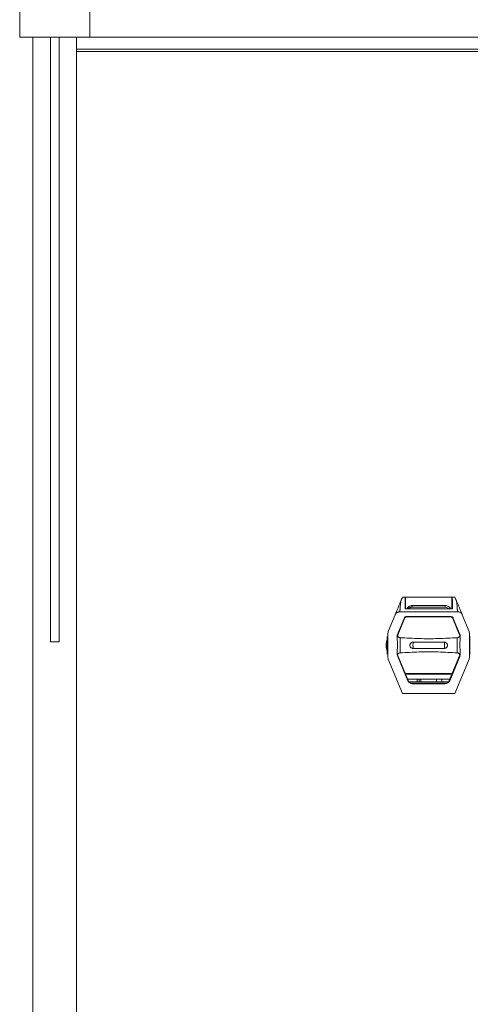
# Paper-space layout 'CuvaCanti Double Sided' of a CAD drawing. Units: millimetres. Extents: x 42 to 443, y 5 to 272.
# Drawn here: x 42 to 56, y 162 to 194 of the extents above; entities that cross this region are included whole.
import ezdxf

# ---------------------------------------------------------------- set-up
doc = ezdxf.new("R2010")
doc.units = ezdxf.units.MM

psp = doc.layouts.new('CuvaCanti Double Sided')

# ---------------------------------------------------------------- linework, layer by layer
at = {"color": 7, "linetype": 'Continuous', "lineweight": 15}
for p, q in [((41.69801, 193.61422), (41.69801, 195.89994)), ((43.98372, 195.89994), (43.98372, 193.61422)), ((43.98372, 193.61422), (41.69801, 193.61422)), ((42.12658, 193.4229), (42.12658, 193.61422)), ((43.55515, 193.4229), (43.55515, 193.61422)), ((43.98372, 193.61422), (170.26944, 193.61422)), ((42.12658, 193.4229), (42.12658, 138.05383)), ((43.55515, 193.4229), (43.55515, 138.05383)), ((43.55515, 193.22754), (107.0676, 193.22754)), ((43.55515, 193.1502), (107.0676, 193.1502)), ((54.27623, 175.32849), (54.18475, 175.32849)), ((54.28475, 175.32849), (54.27623, 175.32849)), ((55.79903, 175.32849), (54.28475, 175.32849)), ((55.80755, 175.32849), (55.79903, 175.32849)), ((55.89903, 175.32849), (55.80755, 175.32849)), ((55.81332, 174.94639), (54.27046, 174.94639)), ((55.58167, 175.0546), (54.50211, 175.0546)), ((54.50211, 174.99745), (54.50211, 175.0546)), ((54.50211, 174.99745), (55.58167, 174.99745)), ((55.58167, 175.0546), (55.58167, 174.99745)), ((53.72408, 174.20973), (53.94699, 174.75109)), ((54.24196, 174.63553), (54.01578, 174.08624)), ((54.01578, 174.04872), (54.25517, 174.63009)), ((54.08411, 174.84532), (55.99967, 174.84532)), ((54.25517, 174.63009), (54.24196, 174.63553)), ((54.25517, 174.63009), (54.26616, 174.65677)), ((55.74935, 174.69745), (54.33443, 174.69745)), ((54.33443, 174.68317), (54.33443, 174.69745)), ((54.33443, 174.68317), (55.74935, 174.68317)), ((55.74935, 174.68317), (55.74935, 174.69745)), ((55.81762, 174.65677), (55.82861, 174.63009)), ((55.82861, 174.63009), (56.068, 174.04872)), ((56.068, 174.08624), (55.84182, 174.63553)), ((56.13679, 174.75109), (56.3597, 174.20973)), ((53.69721, 173.98402), (53.68475, 173.98532)), ((53.71332, 173.35879), (53.71332, 174.15533)), ((54.01578, 174.08624), (54.01578, 173.93299)), ((56.068, 173.93299), (56.068, 174.08624)), ((56.37046, 174.15533), (56.37046, 173.35879)), ((56.38672, 173.98403), (56.37046, 173.98235)), ((56.39903, 174.0428), (56.38623, 174.04146)), ((42.98372, 173.86786), (42.69801, 173.86786)), ((53.65304, 173.76081), (53.65304, 173.75332)), ((53.68472, 173.5288), (53.69706, 173.53009)), ((54.18475, 172.18563), (53.72408, 173.3044)), ((54.01578, 173.58113), (54.01578, 173.45818)), ((54.01578, 173.45818), (54.03007, 173.39319)), ((54.37001, 172.60513), (54.01686, 173.46279)), ((54.03007, 173.39319), (54.3568, 172.5997)), ((56.06692, 173.46279), (55.71377, 172.60513)), ((55.72698, 172.5997), (56.05371, 173.39319)), ((56.3597, 173.3044), (55.89903, 172.18563)), ((56.05371, 173.39319), (56.068, 173.45818)), ((56.06392, 173.46346), (56.068, 173.46823)), ((56.068, 173.45818), (56.068, 173.58113)), ((56.37046, 173.53177), (56.38657, 173.53011)), ((56.38623, 173.47267), (56.39903, 173.47132)), ((55.74935, 172.83096), (54.33443, 172.83096)), ((54.33443, 172.81667), (54.33443, 172.83096)), ((54.33443, 172.81667), (55.74935, 172.81667)), ((55.74935, 172.81667), (55.74935, 172.83096)), ((54.61332, 172.65345), (54.35012, 172.65345)), ((54.37001, 172.60513), (54.3568, 172.5997)), ((54.39264, 172.56774), (54.61332, 172.56774)), ((54.50211, 172.51667), (54.50211, 172.50238)), ((55.58167, 172.51667), (54.50211, 172.51667)), ((54.50211, 172.50238), (55.58167, 172.50238)), ((54.66332, 172.65349), (54.66332, 172.5677)), ((54.73475, 172.5677), (54.73475, 172.65349)), ((55.29903, 172.65345), (54.78475, 172.65345)), ((54.78475, 172.56774), (54.78475, 172.65345)), ((54.78475, 172.56774), (55.29903, 172.56774)), ((55.29903, 172.65345), (55.29903, 172.56774)), ((55.73366, 172.65345), (55.47046, 172.65345)), ((55.47046, 172.65345), (55.47046, 172.56774)), ((55.47046, 172.56774), (55.69114, 172.56774)), ((55.58167, 172.51667), (55.58167, 172.50238)), ((55.71377, 172.60513), (55.72698, 172.5997)), ((55.89903, 172.18563), (54.18475, 172.18563))]:
    psp.add_line(p, q, dxfattribs=at)
at = {"color": 8, "linetype": 'Continuous', "lineweight": 15}
for p, q in [((54.28475, 175.32849), (54.28475, 174.94639)), ((55.79903, 174.94639), (55.79903, 175.32849))]:
    psp.add_line(p, q, dxfattribs=at)
at = {"color": 7, "linetype": 'Continuous', "lineweight": 15}
for centre, radius, start, end in [((54.50211, 174.8546), 0.14286, 90, 140.020234), ((55.58167, 174.8546), 0.14286, 39.979766, 90), ((54.33443, 174.59745), 0.08571, 90, 157.619865), ((55.74935, 174.59745), 0.08571, 22.380135, 90.000001), ((54.18847, 173.76081), 0.53543, 156.84507, 180), ((53.85618, 174.15533), 0.14286, 157.619865, 180), ((56.2276, 174.15533), 0.14286, 0, 22.380135), ((54.18847, 173.75332), 0.53543, 180, 203.15493), ((53.85618, 173.35879), 0.14286, 180, 202.380135), ((56.2276, 173.35879), 0.14286, 337.619865, 0), ((54.33443, 172.91667), 0.08571, 202.380135, 270), ((54.50211, 172.65953), 0.14286, 202.380135, 270), ((55.58167, 172.65953), 0.14286, 270, 337.619865)]:
    psp.add_arc(centre, radius, start, end, dxfattribs=at)
for points, knots in [([(42.69801, 193.61422), (42.69801, 193.48211), (42.69801, 193.22175), (42.69801, 192.84787), (42.69801, 192.49364), (42.69801, 192.15885), (42.69801, 191.84242), (42.69801, 191.52593), (42.69801, 191.21158), (42.69801, 190.90189), (42.69801, 190.61225), (42.69801, 190.32379), (42.69801, 190.03901), (42.69801, 189.7599), (42.69801, 189.49975), (42.69801, 189.25599), (42.69801, 189.02607), (42.69801, 188.76873), (42.69801, 188.48832), (42.69801, 188.1832), (42.69801, 187.88049), (42.69801, 187.57121), (42.69801, 187.28269), (42.69801, 187.0155), (42.69801, 186.77595), (42.69801, 186.5207), (42.69801, 186.24717), (42.69801, 185.95275), (42.69801, 185.64996), (42.69801, 185.34092), (42.69801, 185.02769), (42.69801, 184.69342), (42.69801, 184.34031), (42.69801, 183.93098), (42.69801, 183.4617), (42.69801, 182.93112), (42.69801, 182.31843), (42.69801, 181.62331), (42.69801, 180.84927), (42.69801, 180.06758), (42.69801, 179.36156), (42.69801, 178.73683), (42.69801, 178.19535), (42.69801, 177.66611), (42.69801, 177.1886), (42.69801, 176.76254), (42.69801, 176.38584), (42.69801, 176.02428), (42.69801, 175.70254), (42.69801, 175.4185), (42.69801, 175.16898), (42.69801, 174.93309), (42.69801, 174.7117), (42.69801, 174.50698), (42.69801, 174.31931), (42.69801, 174.14964), (42.69801, 173.99574), (42.69801, 173.911), (42.69801, 173.86786)], [0, 0, 0, 0, 0.01443312, 0.02844251, 0.04210212, 0.05548208, 0.06864772, 0.08165866, 0.09686555, 0.11200618, 0.12714185, 0.14232044, 0.16049332, 0.17881409, 0.19729975, 0.21594962, 0.23474846, 0.25366927, 0.28271764, 0.3118088, 0.34076783, 0.36941831, 0.39759965, 0.41573626, 0.43359436, 0.45116484, 0.46845583, 0.48549645, 0.50234075, 0.51665393, 0.53095292, 0.54531786, 0.55981467, 0.57448875, 0.59401514, 0.61391299, 0.63416763, 0.66177637, 0.68979494, 0.71803566, 0.74630113, 0.76635954, 0.78628063, 0.80602289, 0.82556452, 0.84078025, 0.85588946, 0.8709216, 0.88592182, 0.8979412, 0.91001992, 0.92220547, 0.93455244, 0.94712202, 0.95974867, 0.97272258, 0.98611512, 1, 1, 1, 1]), ([(42.98372, 193.61422), (42.98372, 193.48211), (42.98372, 193.22175), (42.98372, 192.84787), (42.98372, 192.49364), (42.98372, 192.15885), (42.98372, 191.84242), (42.98372, 191.52593), (42.98372, 191.21158), (42.98372, 190.90189), (42.98372, 190.61225), (42.98372, 190.32379), (42.98372, 190.03901), (42.98372, 189.7599), (42.98372, 189.49975), (42.98372, 189.25599), (42.98372, 189.02607), (42.98372, 188.76873), (42.98372, 188.48832), (42.98372, 188.1832), (42.98372, 187.88049), (42.98372, 187.57121), (42.98372, 187.28269), (42.98372, 187.0155), (42.98372, 186.77595), (42.98372, 186.5207), (42.98372, 186.24717), (42.98372, 185.95275), (42.98372, 185.64996), (42.98372, 185.34092), (42.98372, 185.02769), (42.98372, 184.69342), (42.98372, 184.34031), (42.98372, 183.93098), (42.98372, 183.4617), (42.98372, 182.93112), (42.98372, 182.31843), (42.98372, 181.62331), (42.98372, 180.84927), (42.98372, 180.06758), (42.98372, 179.36156), (42.98372, 178.73683), (42.98372, 178.19535), (42.98372, 177.66611), (42.98372, 177.1886), (42.98372, 176.76254), (42.98372, 176.38584), (42.98372, 176.02428), (42.98372, 175.70254), (42.98372, 175.4185), (42.98372, 175.16898), (42.98372, 174.93309), (42.98372, 174.7117), (42.98372, 174.50698), (42.98372, 174.31931), (42.98372, 174.14964), (42.98372, 173.99574), (42.98372, 173.911), (42.98372, 173.86786)], [0, 0, 0, 0, 0.01443312, 0.02844251, 0.04210212, 0.05548208, 0.06864772, 0.08165866, 0.09686555, 0.11200618, 0.12714185, 0.14232044, 0.16049332, 0.17881409, 0.19729975, 0.21594962, 0.23474846, 0.25366927, 0.28271764, 0.3118088, 0.34076783, 0.36941831, 0.39759965, 0.41573626, 0.43359436, 0.45116484, 0.46845583, 0.48549645, 0.50234075, 0.51665393, 0.53095292, 0.54531786, 0.55981467, 0.57448875, 0.59401514, 0.61391299, 0.63416763, 0.66177637, 0.68979494, 0.71803566, 0.74630113, 0.76635954, 0.78628063, 0.80602289, 0.82556452, 0.84078025, 0.85588946, 0.8709216, 0.88592182, 0.8979412, 0.91001992, 0.92220547, 0.93455244, 0.94712202, 0.95974867, 0.97272258, 0.98611512, 1, 1, 1, 1]), ([(53.94699, 174.75109), (53.94954, 174.75728), (53.95465, 174.76968), (53.96533, 174.79562), (53.98174, 174.83546), (54.00169, 174.88392), (54.02313, 174.93599), (54.04352, 174.98551), (54.06863, 175.04649), (54.09776, 175.11724), (54.12777, 175.19012), (54.15664, 175.26024), (54.17597, 175.30716), (54.18475, 175.32849)], [0, 0, 0, 0, 0.08572073, 0.17183228, 0.25721387, 0.38710552, 0.45108454, 0.51601721, 0.61563746, 0.71409487, 0.80899483, 0.91319275, 1, 1, 1, 1]), ([(54.18475, 175.32849), (54.1772, 175.31009), (54.16227, 175.27371), (54.14402, 175.21842), (54.13216, 175.16877), (54.12455, 175.12411), (54.1198, 175.08691), (54.11631, 175.05017), (54.11336, 175.01202), (54.11085, 174.9737), (54.10805, 174.93883), (54.10481, 174.91194), (54.10064, 174.89052), (54.09587, 174.87323), (54.09009, 174.85797), (54.08611, 174.84955), (54.08411, 174.84532)], [0, 0, 0, 0, 0.08855606, 0.17506211, 0.26277255, 0.32437368, 0.39180103, 0.44922687, 0.51735201, 0.60444758, 0.68374493, 0.75929224, 0.81848583, 0.87884332, 0.93912128, 1, 1, 1, 1]), ([(54.27046, 175.25655), (54.27067, 175.2659), (54.27122, 175.28983), (54.27433, 175.31386), (54.27623, 175.32849)], [0, 0, 0, 0, 0.39095913, 1, 1, 1, 1]), ([(54.27046, 174.94639), (54.27046, 174.96459), (54.27046, 175.00155), (54.27046, 175.0699), (54.27046, 175.14582), (54.27046, 175.20913), (54.27046, 175.24677), (54.27046, 175.25655)], [0, 0, 0, 0, 0.226454906, 0.459961174, 0.686386217, 0.918498767, 1, 1, 1, 1]), ([(55.80755, 175.32849), (55.80882, 175.31911), (55.81208, 175.2951), (55.81285, 175.27114), (55.81332, 175.25655)], [0, 0, 0, 0, 0.3908549, 1, 1, 1, 1]), ([(55.81332, 175.25655), (55.81332, 175.22751), (55.81332, 175.16875), (55.81332, 175.08587), (55.81332, 175.00859), (55.81332, 174.96738), (55.81332, 174.94639)], [0, 0, 0, 0, 0.242872226, 0.491546374, 0.740961839, 1, 1, 1, 1]), ([(55.99967, 174.84532), (55.99767, 174.84955), (55.99369, 174.85797), (55.98791, 174.87323), (55.98314, 174.89052), (55.97897, 174.91194), (55.97573, 174.93883), (55.97293, 174.9737), (55.9702, 175.01534), (55.96655, 175.06221), (55.9611, 175.11203), (55.95271, 175.16418), (55.93976, 175.21842), (55.92151, 175.27371), (55.90658, 175.31009), (55.89903, 175.32849)], [0, 0, 0, 0, 0.06088289, 0.12116499, 0.18152481, 0.24072427, 0.31627522, 0.39557846, 0.48268114, 0.57110541, 0.65379925, 0.73720994, 0.82492439, 0.91143601, 1, 1, 1, 1]), ([(55.89903, 175.32849), (55.91094, 175.29956), (55.93487, 175.24145), (55.97107, 175.15353), (56.00782, 175.06428), (56.04409, 174.97621), (56.0775, 174.89508), (56.10204, 174.83548), (56.11845, 174.79562), (56.12913, 174.76969), (56.13424, 174.75728), (56.13679, 174.75109)], [0, 0, 0, 0, 0.117832821, 0.236717738, 0.358470817, 0.484039252, 0.61277507, 0.742706901, 0.828098012, 0.914236172, 1, 1, 1, 1]), ([(54.50211, 175.0546), (54.48285, 175.053), (54.44347, 175.04972), (54.38948, 175.0229), (54.34813, 174.98754), (54.33259, 174.95805), (54.32644, 174.94639)], [0, 0, 0, 0, 0.26495721, 0.54188074, 0.81880426, 1, 1, 1, 1]), ([(54.50211, 175.01174), (54.48695, 175.0105), (54.45594, 175.00797), (54.41399, 174.98657), (54.38616, 174.96477), (54.37706, 174.94872), (54.37574, 174.94639)], [0, 0, 0, 0, 0.30598447, 0.62578817, 0.94559187, 1, 1, 1, 1]), ([(53.94699, 174.75109), (53.95312, 174.76317), (53.9671, 174.79077), (54.00347, 174.82368), (54.04563, 174.8426), (54.07346, 174.84457), (54.08411, 174.84532)], [0, 0, 0, 0, 0.230028314, 0.525497909, 0.818385027, 1, 1, 1, 1]), ([(54.33443, 174.69745), (54.32481, 174.69665), (54.30513, 174.695), (54.27803, 174.68167), (54.25539, 174.66169), (54.24637, 174.64412), (54.24196, 174.63553)], [0, 0, 0, 0, 0.24447927, 0.5, 0.75552073, 1, 1, 1, 1]), ([(55.84182, 174.63553), (55.83741, 174.64412), (55.82839, 174.66169), (55.80575, 174.68167), (55.77865, 174.695), (55.75897, 174.69665), (55.74935, 174.69745)], [0, 0, 0, 0, 0.24447927, 0.5, 0.75552073, 1, 1, 1, 1]), ([(55.99967, 174.84532), (55.99968, 174.84532), (55.99971, 174.84532), (55.99981, 174.84532), (56.00024, 174.84532), (56.00193, 174.84531), (56.00872, 174.84514), (56.03143, 174.84298), (56.06811, 174.83086), (56.10797, 174.80036), (56.12842, 174.77061), (56.13591, 174.75313), (56.13679, 174.75109)], [0, 0, 0, 0, 0.00008621, 0.00043106, 0.00181046, 0.00732809, 0.02940072, 0.11782151, 0.39650551, 0.67501312, 0.96212326, 1, 1, 1, 1]), ([(53.68475, 173.47135), (53.68475, 173.47227), (53.68475, 173.47418), (53.68475, 173.49007), (53.68475, 173.51643), (53.68475, 173.55359), (53.68475, 173.59927), (53.68475, 173.65048), (53.68475, 173.70374), (53.68475, 173.75706), (53.68475, 173.81039), (53.68475, 173.86364), (53.68475, 173.91485), (53.68475, 173.96053), (53.68475, 173.9977), (53.68475, 174.02405), (53.68475, 174.03995), (53.68475, 174.04185), (53.68475, 174.04278)], [0, 0, 0, 0, 0.05825916, 0.12000705, 0.1843212, 0.24999972, 0.31567823, 0.37999238, 0.44174027, 0.49999943, 0.55825863, 0.62000663, 0.68432097, 0.74999972, 0.81567846, 0.8799928, 0.9417408, 1, 1, 1, 1]), ([(53.69755, 174.04144), (53.69931, 174.04144), (53.70237, 174.04145), (53.70617, 174.04312), (53.70814, 174.04459), (53.70899, 174.04541), (53.70909, 174.04551), (53.7091, 174.04552), (53.7091, 174.04552), (53.7091, 174.04552), (53.7091, 174.04552), (53.70911, 174.04553), (53.70928, 174.0457), (53.70977, 174.04621), (53.71083, 174.0475), (53.71208, 174.04961), (53.71312, 174.05251), (53.71325, 174.0546), (53.71332, 174.05566)], [0, 0, 0, 0, 0.21890365, 0.379894677, 0.511856437, 0.526602289, 0.527997402, 0.528351242, 0.528442232, 0.52846824, 0.528691267, 0.529137389, 0.530029908, 0.558781262, 0.617391966, 0.738954681, 0.866491373, 1, 1, 1, 1]), ([(53.69755, 173.47267), (53.69755, 173.47373), (53.69755, 173.47584), (53.69755, 173.49275), (53.69755, 173.51904), (53.69755, 173.55468), (53.69755, 173.59804), (53.69755, 173.64753), (53.69755, 173.70122), (53.69755, 173.75706), (53.69755, 173.8129), (53.69755, 173.8666), (53.69755, 173.91609), (53.69755, 173.95945), (53.69755, 173.99509), (53.69755, 174.02137), (53.69755, 174.03828), (53.69755, 174.0404), (53.69755, 174.04146)], [0, 0, 0, 0, 0.06249993, 0.12499987, 0.18749982, 0.24999978, 0.31249975, 0.37499973, 0.43749972, 0.49999971, 0.56249972, 0.62499973, 0.68749975, 0.74999978, 0.81249982, 0.87499987, 0.93749993, 1, 1, 1, 1]), ([(54.01578, 174.04872), (54.01578, 174.03293), (54.01578, 174.00767), (54.01578, 173.97212), (54.01578, 173.9588)], [0, 0, 0, 0, 0.625233315, 1, 1, 1, 1]), ([(54.10856, 174.00511), (54.10856, 174.00138), (54.10856, 173.99392), (54.10856, 173.93656), (54.10856, 173.85457), (54.10856, 173.75706), (54.10856, 173.65955), (54.10856, 173.57757), (54.10856, 173.52021), (54.10856, 173.51275), (54.10856, 173.50902)], [0, 0, 0, 0, 0.12500003, 0.25000005, 0.37500007, 0.50000007, 0.62500007, 0.75000005, 0.87500003, 1, 1, 1, 1]), ([(55.97522, 173.50902), (55.97522, 173.51275), (55.97522, 173.52021), (55.97522, 173.57757), (55.97522, 173.65955), (55.97522, 173.75706), (55.97522, 173.85457), (55.97522, 173.93656), (55.97522, 173.99392), (55.97522, 174.00138), (55.97522, 174.00511)], [0, 0, 0, 0, 0.12500002, 0.25000003, 0.37500004, 0.50000005, 0.62500004, 0.75000003, 0.87500002, 1, 1, 1, 1]), ([(56.38623, 174.04146), (56.38623, 174.0404), (56.38623, 174.03828), (56.38623, 174.02137), (56.38623, 173.99509), (56.38623, 173.95945), (56.38623, 173.91609), (56.38623, 173.8666), (56.38623, 173.8129), (56.38623, 173.75706), (56.38623, 173.70122), (56.38623, 173.64753), (56.38623, 173.59804), (56.38623, 173.55468), (56.38623, 173.51904), (56.38623, 173.49275), (56.38623, 173.47584), (56.38623, 173.47373), (56.38623, 173.47267)], [0, 0, 0, 0, 0.06250003, 0.12500006, 0.18750009, 0.25000011, 0.31250012, 0.37500014, 0.43750014, 0.50000014, 0.56250014, 0.62500014, 0.68750012, 0.75000011, 0.81250009, 0.87500006, 0.93750003, 1, 1, 1, 1]), ([(54.01578, 173.93299), (54.0183, 173.89969), (54.02333, 173.83315), (54.03072, 173.74085), (54.01997, 173.65715), (54.01718, 173.60647), (54.01578, 173.58113)], [0, 0, 0, 0, 0.28436348, 0.56812897, 0.78413289, 1, 1, 1, 1]), ([(54.53033, 173.8585), (54.51996, 173.85757), (54.49915, 173.85569), (54.47057, 173.84097), (54.44661, 173.81782), (54.4311, 173.78641), (54.42724, 173.7522), (54.43401, 173.72048), (54.44973, 173.69279), (54.47415, 173.67025), (54.49923, 173.65948), (54.51871, 173.65602), (54.52643, 173.65576), (54.53032, 173.65562)], [0, 0, 0, 0, 0.09609595, 0.19297895, 0.30030526, 0.41290754, 0.51719028, 0.6130152, 0.70983251, 0.81542075, 0.92826381, 0.96385268, 1, 1, 1, 1]), ([(54.53032, 173.65564), (54.6754, 173.65563), (55.01641, 173.65563), (55.35749, 173.65563), (55.55345, 173.65564)], [0, 0, 0, 0, 0.42545191, 1, 1, 1, 1]), ([(55.55345, 173.85849), (55.40837, 173.85849), (55.06737, 173.85849), (54.72629, 173.85849), (54.53033, 173.85849)], [0, 0, 0, 0, 0.42545647, 1, 1, 1, 1]), ([(55.55345, 173.65562), (55.56382, 173.65656), (55.58463, 173.65843), (55.61321, 173.67315), (55.63717, 173.6963), (55.65268, 173.72771), (55.65654, 173.76192), (55.64977, 173.79364), (55.63405, 173.82134), (55.60964, 173.84386), (55.58455, 173.8547), (55.56507, 173.85805), (55.55734, 173.8585), (55.55345, 173.8585), (55.55345, 173.8585)], [0, 0, 0, 0, 0.09608626, 0.1929655, 0.30028726, 0.41288556, 0.51716513, 0.61298677, 0.70980021, 0.81538397, 0.92822278, 0.96382432, 0.99998496, 1, 1, 1, 1]), ([(56.068, 173.58113), (56.06548, 173.61444), (56.06045, 173.68098), (56.05306, 173.77328), (56.06381, 173.85697), (56.0666, 173.90766), (56.068, 173.93299)], [0, 0, 0, 0, 0.28436347, 0.56812897, 0.78413289, 1, 1, 1, 1]), ([(53.69755, 173.47267), (53.69895, 173.47269), (53.70164, 173.47275), (53.70532, 173.47145), (53.70827, 173.46953), (53.711, 173.46662), (53.71296, 173.46284), (53.71321, 173.45977), (53.71332, 173.45846)], [0, 0, 0, 0, 0.17477482, 0.33541649, 0.48190228, 0.61421148, 0.83527706, 1, 1, 1, 1]), ([(54.01578, 173.55713), (54.01578, 173.54384), (54.01578, 173.50898), (54.01578, 173.48381), (54.01578, 173.46823)], [0, 0, 0, 0, 0.38128877, 1, 1, 1, 1]), ([(54.02598, 173.45328), (54.02567, 173.45381), (54.02504, 173.45489), (54.01932, 173.46485), (54.01697, 173.4671), (54.01578, 173.46823)], [0, 0, 0, 0, 0.32616048, 0.65934296, 1, 1, 1, 1]), ([(54.01686, 173.46279), (54.01687, 173.46275), (54.01689, 173.46265), (54.01709, 173.46163), (54.01786, 173.45756), (54.01984, 173.44707), (54.02405, 173.42494), (54.02765, 173.40595), (54.03007, 173.39319)], [0, 0, 0, 0, 0.01482892, 0.0316925, 0.07617192, 0.22171977, 0.47744396, 1, 1, 1, 1]), ([(54.03007, 173.39319), (54.02765, 173.40593), (54.02405, 173.42489), (54.01991, 173.4467), (54.01798, 173.4569), (54.01716, 173.4612), (54.01693, 173.46244), (54.01687, 173.46275), (54.01686, 173.46278), (54.01686, 173.46279)], [0, 0, 0, 0, 0.52228449, 0.77802118, 0.90540537, 0.961927, 0.98242229, 0.99142159, 1, 1, 1, 1]), ([(56.05371, 173.39319), (56.05612, 173.40593), (56.0597, 173.4249), (56.06385, 173.44669), (56.06579, 173.45688), (56.06661, 173.46118), (56.06684, 173.46242), (56.06691, 173.46274), (56.06692, 173.46278), (56.06692, 173.46279)], [0, 0, 0, 0, 0.522469594, 0.778130156, 0.90536547, 0.961721594, 0.982299908, 0.991361523, 1, 1, 1, 1]), ([(56.068, 173.46823), (56.06681, 173.46709), (56.06446, 173.46483), (56.05875, 173.45487), (56.05811, 173.45381), (56.0578, 173.45328)], [0, 0, 0, 0, 0.34087746, 0.6740225, 1, 1, 1, 1]), ([(56.068, 173.46823), (56.068, 173.4836), (56.068, 173.50491), (56.068, 173.53452), (56.068, 173.54278)], [0, 0, 0, 0, 0.72133344, 1, 1, 1, 1]), ([(54.3568, 172.5997), (54.36373, 172.58619), (54.3779, 172.55858), (54.41349, 172.5272), (54.45606, 172.50624), (54.48699, 172.50365), (54.50211, 172.50238)], [0, 0, 0, 0, 0.24447927, 0.5, 0.75552073, 1, 1, 1, 1]), ([(54.78475, 172.65345), (54.7836, 172.65345), (54.78182, 172.65345), (54.77115, 172.65345), (54.76007, 172.65345), (54.74643, 172.65345), (54.72646, 172.65345), (54.69903, 172.65345), (54.67161, 172.65345), (54.65164, 172.65345), (54.638, 172.65345), (54.62692, 172.65345), (54.61625, 172.65345), (54.61447, 172.65345), (54.61332, 172.65345)], [0, 0, 0, 0, 0.11972147, 0.1848322, 0.24999997, 0.31511072, 0.38027853, 0.5, 0.61972147, 0.6848322, 0.74999997, 0.81511072, 0.88027853, 1, 1, 1, 1]), ([(54.61332, 172.56774), (54.61447, 172.56774), (54.61625, 172.56774), (54.62692, 172.56774), (54.63799, 172.56774), (54.65163, 172.56774), (54.67161, 172.56774), (54.69903, 172.56774), (54.72645, 172.56774), (54.74643, 172.56774), (54.76007, 172.56774), (54.77114, 172.56774), (54.78182, 172.56774), (54.7836, 172.56774), (54.78475, 172.56774)], [0, 0, 0, 0, 0.11972147, 0.1848322, 0.24999997, 0.31511072, 0.38027853, 0.5, 0.61972147, 0.6848322, 0.74999997, 0.81511072, 0.88027853, 1, 1, 1, 1]), ([(55.58167, 172.50238), (55.59679, 172.50365), (55.62772, 172.50624), (55.67029, 172.5272), (55.70588, 172.55858), (55.72005, 172.58619), (55.72698, 172.5997)], [0, 0, 0, 0, 0.24447927, 0.5, 0.75552073, 1, 1, 1, 1])]:
    psp.add_open_spline(points, degree=3, knots=knots, dxfattribs=at)
at = {"color": 8, "linetype": 'Continuous', "lineweight": 15}
psp.add_open_spline([(55.75734, 174.94639), (55.75119, 174.95805), (55.73565, 174.98754), (55.6943, 175.0229), (55.64032, 175.04972), (55.60093, 175.053), (55.58167, 175.0546)], degree=3, knots=[0, 0, 0, 0, 0.18119573, 0.45811926, 0.73504279, 1, 1, 1, 1], dxfattribs=at)
at = {"color": 7, "linetype": 'Continuous', "lineweight": 15}
for points in [[(54.02328, 174.06689), (54.02747, 174.05862), (54.03587, 174.04207), (54.05647, 174.02296), (54.08105, 174.00935), (54.09939, 174.00654), (54.10856, 174.00513)], [(54.10856, 174.00508), (54.31581, 173.99309), (54.7303, 173.9691), (55.35348, 173.9691), (55.76797, 173.99309), (55.97522, 174.00508)], [(55.97522, 174.00511), (55.98439, 174.00651), (56.00273, 174.00933), (56.02732, 174.02294), (56.04792, 174.04206), (56.05632, 174.05861), (56.06051, 174.06689)], [(54.53033, 173.65564), (54.53005, 173.68945), (54.52951, 173.75707), (54.53005, 173.82469), (54.53033, 173.8585)], [(55.55345, 173.8585), (55.55372, 173.82469), (55.55427, 173.75706), (55.55373, 173.68944), (55.55345, 173.65563)], [(54.10857, 173.50899), (54.09994, 173.50771), (54.08269, 173.50515), (54.05929, 173.49297), (54.03924, 173.47583), (54.03041, 173.46079), (54.02599, 173.45327)], [(55.97522, 173.50902), (55.76797, 173.52101), (55.35348, 173.545), (54.7303, 173.545), (54.31581, 173.52101), (54.10856, 173.50902)], [(56.05779, 173.45328), (56.05337, 173.4608), (56.04454, 173.47583), (56.02449, 173.49298), (56.00109, 173.50515), (55.98384, 173.50771), (55.97522, 173.50899)], [(54.27046, 172.83981), (54.28011, 172.83315), (54.2994, 172.81983), (54.32276, 172.81772), (54.33443, 172.81667)], [(55.74935, 172.81667), (55.76103, 172.81772), (55.78438, 172.81983), (55.80367, 172.83315), (55.81332, 172.83981)], [(55.47046, 172.65345), (55.46917, 172.65345), (55.4666, 172.65345), (55.44678, 172.65345), (55.41844, 172.65345), (55.38475, 172.65345), (55.35105, 172.65345), (55.32272, 172.65345), (55.3029, 172.65345), (55.30032, 172.65345), (55.29903, 172.65345)], [(55.29903, 172.56774), (55.30032, 172.56774), (55.3029, 172.56774), (55.32272, 172.56774), (55.35105, 172.56774), (55.38475, 172.56774), (55.41844, 172.56774), (55.44678, 172.56774), (55.4666, 172.56774), (55.46917, 172.56774), (55.47046, 172.56774)]]:
    psp.add_open_spline(points, degree=3, dxfattribs=at)

doc.saveas('drawing.dxf')
